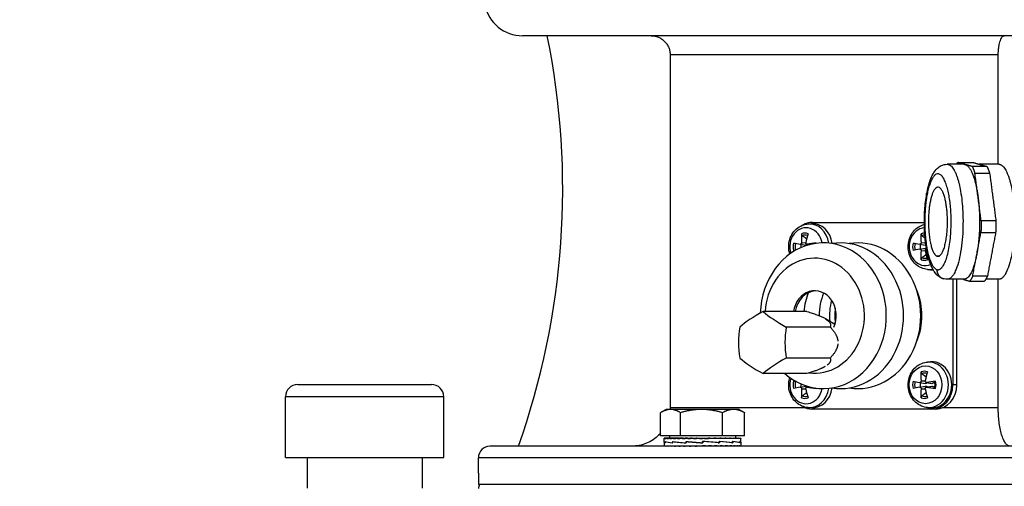
# Model space of a CAD drawing. Units: millimetres. Extents: x 311 to 4180, y 39 to 5448.
# Drawn here: x 1003 to 1260, y 2376 to 2497 of the extents above; entities that cross this region are included whole.
import ezdxf

# ---------------------------------------------------------------- set-up
doc = ezdxf.new("R2010")
doc.units = ezdxf.units.MM
doc.header["$LTSCALE"] = 20
doc.layers.add('Dimensions(Hillmar_metric)', color=7, linetype='Continuous', lineweight=13)
doc.layers.add('Visible Edges(Hillmar_metric)', color=7, linetype='Continuous', lineweight=25)
doc.layers.add('Visible Tangent Edges(Hillmar_Metric)', color=7, linetype='Continuous', lineweight=25, true_color=0xc0c0c0)
doc.styles.add('Hillmar_metric_Dimensions', font='arial.ttf')
doc.dimstyles.new('DEFAULT-ISO-Method 1b-Hillmar_metric', dxfattribs={"dimscale": 20, "dimtxt": 2, "dimasz": 2.5, "dimexe": 1, "dimexo": 1, "dimgap": 0.25, "dimtad": 1, "dimtih": 1, "dimtoh": 1, "dimrnd": 1e-08, "dimdsep": 46, "dimtxsty": 'Hillmar_metric_Dimensions', "dimcen": 0.09, "dimdle": 8, "dimclrd": 7, "dimclre": 7, "dimclrt": 7, "dimazin": 2, "dimtfac": 0.75, "dimtmove": 0, "dimatfit": 3, "dimfxl": 1, "dimtolj": 1, "dimlwd": 9, "dimlwe": 9, "dimarcsym": 0})

# ---------------------------------------------------------------- blocks, each defined once
blk = doc.blocks.new('*D29')
at = {"layer": 'Defpoints', "color": 0, "linetype": 'Continuous', "transparency": 16777216}
for p in [(831.87, 3162.24), (1181.93, 3162.24), (1122.43, 2366.53)]:
    blk.add_point(p, dxfattribs=at)
at = {"layer": 'Dimensions(Hillmar_metric)', "color": 7, "linetype": 'Continuous', "lineweight": 9, "transparency": 16777216}
for p, q in [((1161.93, 3162.24), (811.87, 3162.24)), ((831.87, 3112.24), (831.87, 2789.81)), ((831.87, 2416.53), (831.87, 2738.96)), ((1102.43, 2366.53), (811.87, 2366.53))]:
    blk.add_line(p, q, dxfattribs=at)
at = {"layer": 'Dimensions(Hillmar_metric)', "color": 7, "linetype": 'Continuous', "transparency": 16777216}
for points in [[(823.53, 3112.24), (840.2, 3112.24), (831.87, 3162.24)], [(823.53, 2416.53), (840.2, 2416.53), (831.87, 2366.53)]]:
    blk.add_solid(points, dxfattribs=at)
at = {"layer": 'Dimensions(Hillmar_metric)', "color": 7, "linetype": 'Continuous', "lineweight": 13, "transparency": 16777216, "insert": (831.87, 2764.38), "char_height": 40, "attachment_point": 5, "style": 'Hillmar_metric_Dimensions'}
blk.add_mtext('\\A1;796', dxfattribs=at)

msp = doc.modelspace()

# ---------------------------------------------------------------- linework, layer by layer
at = {"layer": 'Visible Edges(Hillmar_metric)'}
for p, q in [((1269.674, 2493.115), (1133.928, 2493.115)), ((1172.469, 2488.115), (1172.469, 2396.115)), ((1258.095, 2459.615), (1258.095, 2488.115)), ((1249.084, 2459.615), (1244.758, 2459.615)), ((1258.216, 2459.615), (1253.091, 2459.615)), ((1208.463, 2444.047), (1209.275, 2444.104)), ((1209.589, 2444.465), (1238.813, 2444.465)), ((1206.438, 2438.745), (1207.868, 2438.492)), ((1208.117, 2438.746), (1208.748, 2438.634)), ((1237.615, 2438.745), (1239.045, 2438.492)), ((1237.615, 2437.485), (1239.045, 2437.738)), ((1239.294, 2437.484), (1239.384, 2437.5)), ((1239.64, 2432.183), (1240.452, 2432.126)), ((1249.084, 2429.615), (1244.758, 2429.615)), ((1246.265, 2429.615), (1246.265, 2402.115)), ((1247.265, 2402.115), (1247.265, 2429.615)), ((1258.216, 2429.615), (1254.823, 2429.615)), ((1258.095, 2396.115), (1258.095, 2429.615)), ((1208.175, 2421.21), (1196.712, 2421.21)), ((1215.454, 2417.849), (1213, 2419.333)), ((1215.537, 2418.128), (1214.993, 2418.128)), ((1215.807, 2420.128), (1215.449, 2420.128)), ((1215.741, 2419.128), (1215.473, 2419.128)), ((1214.237, 2417.169), (1202.774, 2417.169)), ((1214.237, 2409.086), (1202.774, 2409.086)), ((1239.64, 2408.047), (1240.452, 2408.104)), ((1208.175, 2405.045), (1196.712, 2405.045)), ((1237.615, 2402.745), (1239.045, 2402.492)), ((1239.294, 2402.746), (1240.774, 2402.484)), ((1075.265, 2402.183), (1110.19, 2402.183)), ((1206.438, 2401.485), (1207.868, 2401.738)), ((1208.117, 2401.484), (1208.748, 2401.596)), ((1237.615, 2401.485), (1239.045, 2401.738)), ((1239.294, 2401.484), (1240.774, 2401.746)), ((1072.09, 2383.133), (1072.09, 2399.008)), ((1113.365, 2383.133), (1113.365, 2399.008)), ((1171.433, 2395.693), (1170.149, 2394.952)), ((1172.564, 2395.693), (1171.433, 2395.693)), ((1180.641, 2395.693), (1172.564, 2395.693)), ((1189.01, 2395.693), (1180.641, 2395.693)), ((1190.433, 2395.693), (1189.01, 2395.693)), ((1190.433, 2395.693), (1191.716, 2394.952)), ((1208.463, 2396.183), (1209.275, 2396.126)), ((1240.766, 2395.765), (1209.589, 2395.765)), ((1239.64, 2396.183), (1240.452, 2396.126)), ((1241.766, 2395.765), (1240.766, 2395.765)), ((1169.968, 2388.793), (1169.968, 2394.844)), ((1175.159, 2388.793), (1175.159, 2394.844)), ((1186.124, 2388.793), (1186.124, 2394.844)), ((1191.897, 2388.793), (1191.897, 2394.844)), ((1175.159, 2388.793), (1169.968, 2388.793)), ((1171.047, 2388.193), (1170.933, 2388.193)), ((1170.933, 2387.174), (1170.933, 2388.189)), ((1171.047, 2388.193), (1171.047, 2388.076)), ((1171.405, 2388.193), (1171.047, 2388.193)), ((1171.172, 2387.318), (1171.172, 2386.959)), ((1171.188, 2386.989), (1171.188, 2387.348)), ((1171.405, 2388.193), (1171.405, 2388.076)), ((1171.998, 2388.193), (1171.405, 2388.193)), ((1171.998, 2388.193), (1171.998, 2388.076)), ((1172.81, 2388.193), (1171.998, 2388.193)), ((1172.333, 2388.793), (1172.333, 2388.193)), ((1172.81, 2388.193), (1172.81, 2388.076)), ((1173.823, 2388.193), (1172.81, 2388.193)), ((1173.103, 2387.318), (1173.103, 2386.958)), ((1173.131, 2386.989), (1173.131, 2387.347)), ((1173.823, 2388.193), (1173.823, 2388.076)), ((1174.818, 2388.193), (1173.823, 2388.193)), ((1174.818, 2388.193), (1175.011, 2388.193)), ((1175.011, 2388.193), (1175.011, 2388.076)), ((1175.84, 2388.193), (1175.011, 2388.193)), ((1186.124, 2388.793), (1175.159, 2388.793)), ((1175.84, 2388.193), (1176.344, 2388.193)), ((1176.344, 2388.193), (1176.344, 2388.076)), ((1176.986, 2388.193), (1176.344, 2388.193)), ((1176.61, 2387.318), (1176.61, 2386.958)), ((1176.611, 2386.989), (1176.611, 2387.346)), ((1176.986, 2388.193), (1177.79, 2388.193)), ((1177.79, 2388.193), (1177.79, 2388.076)), ((1178.23, 2388.193), (1177.79, 2388.193)), ((1178.23, 2388.193), (1179.314, 2388.193)), ((1179.314, 2388.193), (1179.314, 2388.076)), ((1179.541, 2388.193), (1179.314, 2388.193)), ((1179.541, 2388.193), (1180.878, 2388.193)), ((1180.878, 2388.193), (1180.878, 2388.076)), ((1180.886, 2388.193), (1180.878, 2388.193)), ((1180.886, 2388.193), (1182.231, 2388.193)), ((1180.929, 2386.989), (1180.929, 2387.345)), ((1180.948, 2387.219), (1180.929, 2387.345)), ((1180.948, 2387.219), (1180.948, 2387.086)), ((1180.984, 2387.318), (1180.984, 2386.959)), ((1185.338, 2386.96), (1180.984, 2387.318)), ((1181.914, 2388.117), (1181.914, 2388.193)), ((1181.914, 2388.117), (1182.443, 2388.076)), ((1182.231, 2388.193), (1182.443, 2388.193)), ((1182.443, 2388.193), (1183.545, 2388.193)), ((1182.443, 2388.193), (1182.443, 2388.076)), ((1182.907, 2388.158), (1182.907, 2388.193)), ((1183.545, 2388.193), (1183.971, 2388.193)), ((1183.971, 2388.193), (1184.795, 2388.193)), ((1183.971, 2388.193), (1183.971, 2388.076)), ((1184.795, 2388.193), (1185.424, 2388.193)), ((1185.239, 2386.989), (1185.239, 2387.344)), ((1185.239, 2387.318), (1185.338, 2387.318)), ((1185.338, 2387.318), (1185.338, 2386.96)), ((1185.424, 2388.193), (1185.949, 2388.193)), ((1185.424, 2388.193), (1185.424, 2388.076)), ((1185.949, 2388.193), (1186.766, 2388.193)), ((1191.897, 2388.793), (1186.124, 2388.793)), ((1186.766, 2388.193), (1186.98, 2388.193)), ((1186.766, 2388.193), (1186.766, 2388.076)), ((1186.98, 2388.193), (1187.965, 2388.193)), ((1187.965, 2388.193), (1187.965, 2388.076)), ((1187.965, 2388.193), (1188.99, 2388.193)), ((1188.705, 2386.989), (1188.705, 2387.344)), ((1188.705, 2387.318), (1188.802, 2387.318)), ((1188.802, 2387.318), (1188.802, 2386.961)), ((1188.99, 2388.193), (1188.99, 2388.076)), ((1188.99, 2388.193), (1189.818, 2388.193)), ((1189.533, 2388.793), (1189.533, 2388.193)), ((1189.818, 2388.193), (1189.818, 2388.076)), ((1189.818, 2388.193), (1190.426, 2388.193)), ((1190.426, 2388.193), (1190.426, 2388.076)), ((1190.426, 2388.193), (1190.801, 2388.193)), ((1190.658, 2386.989), (1190.658, 2387.345)), ((1190.658, 2387.318), (1190.698, 2387.318)), ((1190.698, 2387.318), (1190.698, 2386.962)), ((1190.801, 2388.193), (1190.801, 2388.076)), ((1190.801, 2388.193), (1190.932, 2388.193)), ((1190.932, 2388.193), (1190.932, 2388.076)), ((1190.933, 2387.162), (1190.933, 2388.189)), ((1434.428, 2386.115), (1125.428, 2386.115)), ((1170.933, 2387.129), (1170.933, 2386.232)), ((1170.933, 2386.115), (1170.933, 2386.232)), ((1171.056, 2386.115), (1171.056, 2386.232)), ((1171.422, 2386.115), (1171.422, 2386.232)), ((1172.022, 2386.115), (1172.022, 2386.232)), ((1172.842, 2386.115), (1172.842, 2386.232)), ((1173.861, 2386.115), (1173.861, 2386.232)), ((1175.055, 2386.115), (1175.055, 2386.232)), ((1176.393, 2386.115), (1176.393, 2386.232)), ((1177.842, 2386.115), (1177.842, 2386.232)), ((1178.924, 2386.149), (1178.924, 2386.115)), ((1179.368, 2386.115), (1179.368, 2386.232)), ((1180.933, 2386.115), (1179.368, 2386.232)), ((1179.916, 2386.191), (1179.916, 2386.115)), ((1180.933, 2386.989), (1180.929, 2386.989)), ((1180.933, 2386.115), (1180.933, 2386.232)), ((1182.497, 2386.115), (1182.497, 2386.232)), ((1184.023, 2386.115), (1184.023, 2386.232)), ((1184.978, 2386.989), (1185.239, 2386.989)), ((1185.472, 2386.115), (1185.472, 2386.232)), ((1186.81, 2386.115), (1186.81, 2386.232)), ((1188.004, 2386.115), (1188.004, 2386.232)), ((1188.561, 2386.989), (1188.705, 2386.989)), ((1189.023, 2386.115), (1189.023, 2386.232)), ((1189.843, 2386.115), (1189.843, 2386.232)), ((1190.443, 2386.115), (1190.443, 2386.232)), ((1190.613, 2386.989), (1190.658, 2386.989)), ((1190.809, 2386.115), (1190.809, 2386.232)), ((1190.933, 2387.141), (1190.933, 2386.232)), ((1190.933, 2386.115), (1190.933, 2386.232)), ((1072.09, 2383.133), (1113.365, 2383.133)), ((1077.728, 2383.133), (1077.728, 2375.196)), ((1107.728, 2383.133), (1107.728, 2375.196)), ((1122.428, 2379.115), (1122.428, 2383.115)), ((1122.478, 2379.115), (1122.428, 2379.115)), ((1122.478, 2379.115), (1122.478, 2376.115)), ((1275.928, 2376.115), (1122.478, 2376.115))]:
    msp.add_line(p, q, dxfattribs=at)
for centre, radius, start, end in [((1133.928, 2503.115), 10, 191.53696, 270), ((944.428, 2453.115), 200, 340.42746, 11.53696), ((1075.265, 2399.008), 3.175, 90, 180), ((1110.19, 2399.008), 3.175, 0, 90), ((1125.428, 2383.115), 3, 90, 180), ((1124.428, 2375.115), 2, 150, 180)]:
    msp.add_arc(centre, radius, start, end, dxfattribs=at)
for centre, major_axis, ratio, start_param, end_param in [((1209.589, 2438.115), (0, 6.35), 0.8660254, 0, 0.4882462), ((1209.589, 2438.115), (0, 6), 0.8660254, 4.8512686, 6.3437068), ((1212.618, 2438.179), (1.907, -9.808), 0.5673398, 4.2578734, 4.504765), ((1211.925, 2438.179), (1.727, 9.841), 0.4163816, 1.2990724, 1.5459639), ((1243.795, 2438.179), (1.907, -9.808), 0.5673398, 4.2578734, 4.504765), ((1212.428, 2420.115), (0, 19), 0.8660254, 2.4868081, 7.817432), ((1212.216, 2437.715), (-9.829, 1.795), 0.0030959, 0.6958225, 0.9427141), ((1208.49, 2438.115), (0, 2.252), 0.8660254, 1.3014512, 1.6831442), ((1208.49, 2438.115), (0, 2.252), 0.8660254, 0.1894212, 0.2725114), ((1212.327, 2437.715), (-9.948, -0.936), 0.154054, 4.8770606, 5.1239522), ((1216.928, 2420.115), (0, 19), 0.8660254, 3.004422, 6.4203559), ((1221.428, 2420.115), (0, 19), 0.8660254, 3.004422, 6.4203559), ((1243.393, 2437.715), (-9.829, 1.795), 0.0030959, 0.6958225, 0.9427141), ((1239.667, 2438.115), (0, 2.252), 0.8660254, 1.3014512, 1.8401414), ((1243.102, 2438.179), (1.727, 9.841), 0.4163816, 1.5163104, 1.5459639), ((1210.178, 2420.115), (0, 15), 0.8660254, 3.0292051, 7.7808897), ((1212.216, 2438.515), (9.829, 1.795), 0.0030959, 2.3373301, 2.4457701), ((1243.393, 2438.515), (9.829, 1.795), 0.0030959, 2.1988785, 2.4457701), ((1243.795, 2438.051), (-1.907, -9.808), 0.5673398, 4.920013, 5.1669046), ((1243.102, 2438.051), (-1.727, 9.841), 0.4163816, 1.5956287, 1.8425203), ((1239.667, 2438.115), (0, -2.252), 0.8660254, 6.0106739, 6.0937641), ((1240.766, 2438.115), (0, -6), 0.8660254, 6.2226638, 6.3445248), ((1210.178, 2420.115), (0, 6.5), 0.8660254, 4.2324692, 7.6846499), ((1210.678, 2420.115), (0, 6.5), 0.8660254, 0.0444262, 1.4014646), ((1219.178, 2420.115), (0, 13.662), 0.8660254, 1.1143978, 1.4905316), ((1223.487, 2420.115), (0, 14), 0.8660254, 1.1341488, 1.5700202), ((1225.178, 2420.115), (0, -15), 0.8660254, 1.1257505, 2.0158422), ((1226.178, 2420.115), (0, -14), 0.8660254, 4.4182145, 4.816772), ((1199.396, 2419.19), (-10.844, -5.422), 0.25, 4.8361997, 5.5158735), ((1205.459, 2419.19), (-10.844, 5.422), 0.25, 0.7673118, 1.4469856), ((1196.365, 2413.128), (0, -12.124), 0.5, 4.3725521, 5.0522259), ((1208.49, 2413.128), (0, 12.124), 0.5, 1.2309594, 1.9106332), ((1199.396, 2407.065), (10.844, -5.422), 0.25, 3.9089045, 4.5885783), ((1205.459, 2407.065), (10.844, 5.422), 0.25, 1.694607, 2.3742808), ((1240.766, 2402.115), (0, 6), 0.8660254, 3.0810712, 6.3437068), ((1243.795, 2402.179), (1.907, -9.808), 0.5673398, 4.2578734, 4.504765), ((1243.102, 2402.179), (1.727, 9.841), 0.4163816, 1.2990724, 1.5459639), ((1212.216, 2401.715), (-9.829, 1.795), 0.0030959, 0.6958225, 0.8042625), ((1243.393, 2401.715), (-9.829, 1.795), 0.0030959, 0.6958225, 0.9427141), ((1239.667, 2402.115), (0, 2.252), 0.8660254, 1.3014512, 1.8401414), ((1239.667, 2402.115), (0, 2.252), 0.8660254, 0.1894212, 0.2725114), ((1243.504, 2401.715), (-9.948, -0.936), 0.154054, 4.8770606, 5.1239522), ((1212.216, 2402.515), (9.829, 1.795), 0.0030959, 2.1988785, 2.4457701), ((1208.49, 2402.115), (0, 2.252), 0.8660254, 1.4584485, 1.8401414), ((1212.618, 2402.051), (-1.907, -9.808), 0.5673398, 4.920013, 5.1669046), ((1211.925, 2402.051), (-1.727, 9.841), 0.4163816, 1.5956287, 1.8425203), ((1212.327, 2402.515), (9.948, -0.936), 0.154054, 4.3008258, 4.5477174), ((1209.589, 2402.115), (0, -6), 0.8660254, 6.2226638, 7.715102), ((1243.393, 2402.515), (9.829, 1.795), 0.0030959, 2.1988785, 2.4457701), ((1243.795, 2402.051), (-1.907, -9.808), 0.5673398, 4.920013, 5.1669046), ((1243.102, 2402.051), (-1.727, 9.841), 0.4163816, 1.5956287, 1.8425203), ((1243.504, 2402.515), (9.948, -0.936), 0.154054, 4.3008258, 4.5477174), ((1240.766, 2402.115), (0, -6.35), 0.8660254, 0, 1.5707963), ((1241.766, 2402.115), (0, -6.35), 0.8660254, 0, 1.5707963), ((1208.49, 2402.115), (0, -2.252), 0.8660254, 6.0106739, 6.0937641), ((1239.667, 2402.115), (0, -2.252), 0.8660254, 6.0106739, 6.0937641), ((1209.589, 2402.115), (0, -6.35), 0.8660254, 5.7949391, 6.2831853), ((1180.933, 2388.193), (-10, -0.004), 0.0745554, 6.2776906, 6.4347702), ((1180.933, 2388.193), (10, -0.113), 0.0736919, 3.2940424, 3.4511221), ((1180.933, 2387.314), (-10, 0.185), 0.0802964, 0.2207616, 0.6728529), ((1180.933, 2386.996), (10, -0.512), 0.0645256, 3.3712316, 3.8208437), ((1180.933, 2388.193), (10, -0.228), 0.0709957, 3.451904, 3.6089837), ((1180.933, 2388.193), (10, -0.336), 0.0665394, 3.6096053, 3.7666849), ((1180.933, 2388.193), (10, -0.437), 0.0604413, 3.7670854, 3.924165), ((1180.933, 2387.317), (-10, 0.516), 0.0642443, 0.6746851, 1.1271384), ((1180.933, 2386.995), (10, -0.741), 0.0359551, 3.8202034, 4.2681892), ((1180.933, 2388.193), (10, -0.526), 0.052861, 3.9243059, 4.0813856), ((1180.933, 2388.193), (10, -0.602), 0.0439931, 4.0812544, 4.238334), ((1180.933, 2388.193), (10, -0.663), 0.0340608, 4.2379448, 4.3950245), ((1180.933, 2387.32), (-10, 0.743), 0.0355512, 1.1264668, 1.5785582), ((1180.933, 2386.994), (-10, 0.824), 0.0004472, 1.123968, 1.5704885), ((1180.933, 2388.193), (-10, 0.708), 0.0233095, 1.2528236, 1.4099033), ((1180.933, 2388.193), (-6.5, 0.46), 0.0233095, 1.2528236, 1.3208328), ((1180.933, 2388.193), (-10, 0.736), 0.0120004, 1.4091355, 1.5662152), ((1180.933, 2388.193), (-6.5, 0.478), 0.0120004, 1.4091355, 1.5632729), ((1180.933, 2388.193), (-10, 0.746), 0.0004051, 1.5653623, 1.722442), ((1180.933, 2388.193), (-6.5, 0.485), 0.0004051, 1.5653623, 1.722442), ((1180.933, 2386.991), (-10, 0.745), 0.0351463, 4.2698461, 4.7153526), ((1180.933, 2386.991), (-6.5, 0.484), 0.0351463, 4.7071317, 4.7125959), ((1180.933, 2388.193), (-10, 0.737), 0.0111998, 4.4045195, 4.5615991), ((1180.933, 2388.193), (-10, 0.711), 0.0225377, 4.248216, 4.4052956), ((1180.933, 2386.988), (-10, 0.519), 0.0639611, 3.8254041, 4.2705488), ((1180.933, 2387.325), (10, -0.743), 0.0355512, 0.6676296, 1.1172417), ((1180.933, 2388.193), (-10, 0.667), 0.0333364, 4.0917578, 4.2488374), ((1180.933, 2388.193), (-10, 0.607), 0.0433338, 3.9350841, 4.0921637), ((1180.933, 2388.193), (-10, 0.532), 0.0522833, 3.7781544, 3.935234), ((1180.933, 2386.985), (-10, 0.189), 0.0801938, 3.378091, 3.8235976), ((1180.933, 2387.325), (10, -0.516), 0.0642443, 0.2203153, 0.6683011), ((1180.933, 2388.193), (-10, 0.443), 0.0599599, 3.6209527, 3.7780323), ((1180.933, 2388.193), (-10, 0.344), 0.0661667, 3.4634897, 3.6205693), ((1180.933, 2388.193), (-10, 0.235), 0.0707415, 3.305802, 3.4628817), ((1180.933, 2386.983), (10, 0.18), 0.0803966, 6.2686871, 6.5167206), ((1180.933, 2387.325), (10, -0.185), 0.0802964, 0.0014817, 0.2184831), ((1180.933, 2388.193), (-10, 0.121), 0.073563, 3.1479493, 3.3050289), ((1180.933, 2388.193), (-10, 0.004), 0.0745554, 3.1416232, 3.1470874), ((1180.933, 2387.312), (10, 0.185), 0.0802964, 3.1119604, 3.3593909), ((1180.933, 2386.995), (10, -0.18), 0.0803966, 3.1430406, 3.3693739), ((1180.933, 2386.115), (-10, 0.117), 0.0736286, 0.0008634, 0.1579431), ((1180.933, 2386.115), (-10, 0.232), 0.0708697, 0.1587207, 0.3158003), ((1180.933, 2386.115), (-10, 0.34), 0.066354, 0.3164152, 0.4734948), ((1180.933, 2386.115), (-10, 0.44), 0.0602015, 0.4738867, 0.6309664), ((1180.933, 2386.115), (-10, 0.529), 0.0525729, 0.6310978, 0.7881775), ((1180.933, 2386.115), (-10, 0.604), 0.0436641, 0.7880369, 0.9451165), ((1180.933, 2386.115), (-10, 0.665), 0.0336991, 0.944719, 1.1017986), ((1180.933, 2386.115), (-10, 0.709), 0.0229239, 1.1011838, 1.2582634), ((1180.933, 2386.115), (-10, 0.736), 0.0116003, 1.2574914, 1.414571), ((1180.933, 2386.115), (-10, 0.736), 0.0116003, 4.5561637, 4.7132433), ((1180.933, 2386.115), (-6.5, 0.479), 0.0116003, 4.5561637, 4.7132433), ((1180.933, 2387.32), (-6.5, 0.483), 0.0355512, 1.5758507, 1.5813149), ((1180.933, 2386.115), (-10, 0.709), 0.0229239, 4.3998561, 4.5569357), ((1180.933, 2386.115), (-6.5, 0.461), 0.0229239, 4.3998561, 4.4709609), ((1180.933, 2386.115), (10, -0.665), 0.0336991, 1.1017986, 1.2588783), ((1180.933, 2386.115), (10, -0.604), 0.0436641, 0.9451165, 1.1021962), ((1180.933, 2386.115), (10, -0.529), 0.0525729, 0.7881775, 0.9452571), ((1180.933, 2386.115), (10, -0.44), 0.0602015, 0.6309664, 0.788046), ((1180.933, 2386.115), (10, -0.34), 0.066354, 0.4734948, 0.6305744), ((1180.933, 2386.115), (10, -0.232), 0.0708697, 0.3158003, 0.4728799), ((1180.933, 2386.115), (10, -0.117), 0.0736286, 0.1579431, 0.3150227), ((1180.933, 2386.115), (-10, 0), 0.0745566, 3.1415927, 3.2986723)]:
    msp.add_ellipse(centre, major_axis=major_axis, ratio=ratio, start_param=start_param, end_param=end_param, dxfattribs=at)
for points, knots in [([(1167.468, 2493.115), (1167.776, 2493.115), (1168.113, 2493.085), (1168.774, 2492.953), (1169.097, 2492.852), (1169.667, 2492.616), (1169.967, 2492.459), (1170.526, 2492.085), (1170.786, 2491.869), (1171.223, 2491.432), (1171.44, 2491.172), (1171.814, 2490.613), (1171.971, 2490.313), (1172.207, 2489.743), (1172.308, 2489.42), (1172.439, 2488.76), (1172.469, 2488.424), (1172.469, 2488.115)], [0.74060823, 0.74060823, 0.74060823, 0.74060823, 0.83321254, 0.83321254, 0.92581686, 0.92581686, 1.01840535, 1.01840535, 1.11099383, 1.11099383, 1.20356117, 1.20356117, 1.2961285, 1.2961285, 1.38867746, 1.38867746, 1.48122642, 1.48122642, 1.48122642, 1.48122642]), ([(1258.095, 2488.115), (1258.095, 2488.412), (1258.104, 2488.736), (1258.142, 2489.368), (1258.17, 2489.677), (1258.239, 2490.237), (1258.286, 2490.538), (1258.398, 2491.097), (1258.462, 2491.354), (1258.594, 2491.801), (1258.676, 2492.028), (1258.849, 2492.417), (1258.942, 2492.58), (1259.121, 2492.831), (1259.225, 2492.94), (1259.436, 2493.082), (1259.544, 2493.115), (1259.643, 2493.115)], [1.56845579, 1.56845579, 1.56845579, 1.56845579, 1.65754229, 1.65754229, 1.74662878, 1.74662878, 1.84152558, 1.84152558, 1.93642238, 1.93642238, 2.03830331, 2.03830331, 2.14018423, 2.14018423, 2.24743762, 2.24743762, 2.35469102, 2.35469102, 2.35469102, 2.35469102]), ([(1244.758, 2429.615), (1244.248, 2429.615), (1243.745, 2429.735), (1242.814, 2430.151), (1242.413, 2430.46), (1241.52, 2431.349), (1241.139, 2431.971), (1240.238, 2433.826), (1239.832, 2435.208), (1239.253, 2438.11), (1239.062, 2439.562), (1238.835, 2442.523), (1238.793, 2444.024), (1238.849, 2446.987), (1238.945, 2448.448), (1239.273, 2451.231), (1239.507, 2452.548), (1240.133, 2455.001), (1240.524, 2456.11), (1241.38, 2457.627), (1241.74, 2458.14), (1242.523, 2458.847), (1242.844, 2459.079), (1243.672, 2459.476), (1244.21, 2459.615), (1244.758, 2459.615)], [6.2044762, 6.2044762, 6.2044762, 6.2044762, 6.3267511, 6.3267511, 6.4721554, 6.4721554, 6.7209656, 6.7209656, 7.1482506, 7.1482506, 7.5043331, 7.5043331, 7.8432925, 7.8432925, 8.1796534, 8.1796534, 8.5225206, 8.5225206, 8.8918603, 8.8918603, 9.1021054, 9.1021054, 9.2147497, 9.2147497, 9.3460688, 9.3460688, 9.3460688, 9.3460688]), ([(1203.679, 2436.207), (1203.637, 2436.342), (1203.6, 2436.479), (1203.419, 2437.245), (1203.365, 2437.895), (1203.449, 2439.186), (1203.587, 2439.827), (1204.048, 2441.027), (1204.369, 2441.588), (1205.16, 2442.559), (1205.626, 2442.974), (1206.649, 2443.604), (1207.2, 2443.828), (1208.001, 2443.999), (1208.231, 2444.031), (1208.463, 2444.047)], [4.3710743, 4.3710743, 4.3710743, 4.3710743, 4.4461367, 4.4461367, 4.7870422, 4.7870422, 5.1298219, 5.1298219, 5.4676298, 5.4676298, 5.7928801, 5.7928801, 6.1010666, 6.1010666, 6.2226638, 6.2226638, 6.2226638, 6.2226638]), ([(1239.64, 2432.183), (1239.081, 2432.222), (1238.53, 2432.357), (1237.49, 2432.801), (1237.003, 2433.114), (1236.127, 2433.891), (1235.745, 2434.361), (1235.122, 2435.417), (1234.888, 2436.006), (1234.596, 2437.245), (1234.542, 2437.895), (1234.626, 2439.186), (1234.764, 2439.827), (1235.225, 2441.027), (1235.545, 2441.588), (1236.337, 2442.559), (1236.803, 2442.974), (1237.787, 2443.58), (1238.291, 2443.793), (1238.817, 2443.92)], [3.2021141, 3.2021141, 3.2021141, 3.2021141, 3.4954903, 3.4954903, 3.7970532, 3.7970532, 4.114096, 4.114096, 4.4461367, 4.4461367, 4.7870422, 4.7870422, 5.1298219, 5.1298219, 5.4676298, 5.4676298, 5.7928801, 5.7928801, 6.0770686, 6.0770686, 6.0770686, 6.0770686]), ([(1206.962, 2441.021), (1206.938, 2441.039), (1206.912, 2441.066), (1206.867, 2441.127), (1206.842, 2441.175), (1206.807, 2441.265), (1206.793, 2441.323), (1206.78, 2441.417), (1206.778, 2441.47), (1206.781, 2441.513)], [0.136605918, 0.136605918, 0.136605918, 0.136605918, 0.148674364, 0.148674364, 0.163499628, 0.163499628, 0.178434656, 0.178434656, 0.192105954, 0.192105954, 0.192105954, 0.192105954]), ([(1238.139, 2441.021), (1238.115, 2441.039), (1238.089, 2441.066), (1238.044, 2441.127), (1238.018, 2441.175), (1237.984, 2441.265), (1237.969, 2441.323), (1237.956, 2441.417), (1237.955, 2441.47), (1237.958, 2441.513)], [0.136605918, 0.136605918, 0.136605918, 0.136605918, 0.148674364, 0.148674364, 0.163499628, 0.163499628, 0.178434656, 0.178434656, 0.192105954, 0.192105954, 0.192105954, 0.192105954]), ([(1206.78, 2439.142), (1206.783, 2439.099), (1206.779, 2439.052), (1206.757, 2438.963), (1206.738, 2438.92), (1206.693, 2438.85), (1206.664, 2438.818), (1206.597, 2438.769), (1206.56, 2438.753), (1206.497, 2438.74), (1206.466, 2438.74), (1206.436, 2438.745)], [0, 0, 0, 0, 0.013063028, 0.013063028, 0.026126057, 0.026126057, 0.039127041, 0.039127041, 0.052128025, 0.052128025, 0.062741671, 0.062741671, 0.062741671, 0.062741671]), ([(1208.215, 2438.745), (1208.176, 2438.739), (1208.133, 2438.74), (1208.052, 2438.762), (1208.014, 2438.783), (1207.952, 2438.834), (1207.924, 2438.868), (1207.884, 2438.946), (1207.871, 2438.99), (1207.863, 2439.068), (1207.864, 2439.105), (1207.871, 2439.142)], [0, 0, 0, 0, 0.013052919, 0.013052919, 0.026105839, 0.026105839, 0.039116931, 0.039116931, 0.052128023, 0.052128023, 0.06274167, 0.06274167, 0.06274167, 0.06274167]), ([(1208.454, 2438.686), (1208.445, 2438.673), (1208.436, 2438.661), (1208.394, 2438.613), (1208.353, 2438.579), (1208.259, 2438.527), (1208.206, 2438.509), (1208.098, 2438.484), (1208.032, 2438.478), (1207.933, 2438.482), (1207.9, 2438.486), (1207.868, 2438.492)], [0.309115924, 0.309115924, 0.309115924, 0.309115924, 0.314051968, 0.314051968, 0.329469094, 0.329469094, 0.344886221, 0.344886221, 0.363098531, 0.363098531, 0.372325239, 0.372325239, 0.372325239, 0.372325239]), ([(1210.225, 2438.98), (1210.223, 2438.986), (1210.228, 2438.992), (1210.248, 2439.007), (1210.273, 2439.017), (1210.332, 2439.035), (1210.376, 2439.045), (1210.458, 2439.06), (1210.508, 2439.068), (1210.554, 2439.073)], [0.138220402, 0.138220402, 0.138220402, 0.138220402, 0.148674364, 0.148674364, 0.163499628, 0.163499628, 0.178434656, 0.178434656, 0.192105954, 0.192105954, 0.192105954, 0.192105954]), ([(1237.957, 2439.142), (1237.96, 2439.099), (1237.956, 2439.052), (1237.934, 2438.963), (1237.915, 2438.92), (1237.87, 2438.85), (1237.84, 2438.818), (1237.774, 2438.769), (1237.737, 2438.753), (1237.673, 2438.74), (1237.643, 2438.74), (1237.613, 2438.745)], [0, 0, 0, 0, 0.013063028, 0.013063028, 0.026126057, 0.026126057, 0.039127041, 0.039127041, 0.052128025, 0.052128025, 0.062741671, 0.062741671, 0.062741671, 0.062741671]), ([(1239.185, 2438.789), (1239.176, 2438.795), (1239.168, 2438.802), (1239.129, 2438.834), (1239.101, 2438.868), (1239.061, 2438.946), (1239.048, 2438.99), (1239.04, 2439.068), (1239.041, 2439.105), (1239.048, 2439.142)], [0.022719784, 0.022719784, 0.022719784, 0.022719784, 0.026105839, 0.026105839, 0.039116931, 0.039116931, 0.052128023, 0.052128023, 0.06274167, 0.06274167, 0.06274167, 0.06274167]), ([(1237.613, 2437.485), (1237.647, 2437.491), (1237.686, 2437.49), (1237.76, 2437.468), (1237.796, 2437.448), (1237.856, 2437.396), (1237.884, 2437.362), (1237.927, 2437.284), (1237.943, 2437.24), (1237.957, 2437.162), (1237.959, 2437.125), (1237.957, 2437.088)], [0, 0, 0, 0, 0.013052919, 0.013052919, 0.026105839, 0.026105839, 0.039116931, 0.039116931, 0.052128023, 0.052128023, 0.06274167, 0.06274167, 0.06274167, 0.06274167]), ([(1239.048, 2437.088), (1239.04, 2437.131), (1239.039, 2437.178), (1239.055, 2437.267), (1239.071, 2437.31), (1239.115, 2437.38), (1239.144, 2437.413), (1239.214, 2437.461), (1239.253, 2437.477), (1239.322, 2437.489), (1239.354, 2437.49), (1239.386, 2437.486)], [0, 0, 0, 0, 0.013063028, 0.013063028, 0.026126057, 0.026126057, 0.039127041, 0.039127041, 0.052128025, 0.052128025, 0.06215351, 0.06215351, 0.06215351, 0.06215351]), ([(1239.228, 2438.482), (1239.2, 2438.48), (1239.172, 2438.48), (1239.11, 2438.482), (1239.077, 2438.486), (1239.045, 2438.492)], [0.355205977, 0.355205977, 0.355205977, 0.355205977, 0.363098531, 0.363098531, 0.372325239, 0.372325239, 0.372325239, 0.372325239]), ([(1239.045, 2437.738), (1239.077, 2437.744), (1239.11, 2437.748), (1239.209, 2437.752), (1239.275, 2437.746), (1239.337, 2437.732), (1239.341, 2437.731), (1239.345, 2437.73)], [0.255778696, 0.255778696, 0.255778696, 0.255778696, 0.265005404, 0.265005404, 0.283217714, 0.283217714, 0.284377791, 0.284377791, 0.284377791, 0.284377791]), ([(1237.958, 2434.717), (1237.955, 2434.761), (1237.956, 2434.813), (1237.969, 2434.907), (1237.984, 2434.965), (1238.018, 2435.055), (1238.044, 2435.103), (1238.089, 2435.165), (1238.115, 2435.191), (1238.139, 2435.209)], [0.046056669, 0.046056669, 0.046056669, 0.046056669, 0.059727967, 0.059727967, 0.074662994, 0.074662994, 0.089488259, 0.089488259, 0.101556705, 0.101556705, 0.101556705, 0.101556705]), ([(1239.64, 2396.183), (1239.081, 2396.222), (1238.53, 2396.357), (1237.49, 2396.801), (1237.003, 2397.114), (1236.127, 2397.891), (1235.745, 2398.361), (1235.122, 2399.417), (1234.888, 2400.006), (1234.596, 2401.245), (1234.542, 2401.895), (1234.626, 2403.186), (1234.764, 2403.827), (1235.225, 2405.027), (1235.545, 2405.588), (1236.337, 2406.559), (1236.803, 2406.974), (1237.826, 2407.604), (1238.377, 2407.828), (1239.178, 2407.999), (1239.408, 2408.031), (1239.64, 2408.047)], [3.2021141, 3.2021141, 3.2021141, 3.2021141, 3.4954903, 3.4954903, 3.7970532, 3.7970532, 4.114096, 4.114096, 4.4461367, 4.4461367, 4.7870422, 4.7870422, 5.1298219, 5.1298219, 5.4676298, 5.4676298, 5.7928801, 5.7928801, 6.1010666, 6.1010666, 6.2226638, 6.2226638, 6.2226638, 6.2226638]), ([(1238.139, 2405.021), (1238.115, 2405.039), (1238.089, 2405.066), (1238.044, 2405.127), (1238.018, 2405.175), (1237.984, 2405.265), (1237.969, 2405.323), (1237.956, 2405.417), (1237.955, 2405.47), (1237.958, 2405.513)], [0.136605918, 0.136605918, 0.136605918, 0.136605918, 0.148674364, 0.148674364, 0.163499628, 0.163499628, 0.178434656, 0.178434656, 0.192105954, 0.192105954, 0.192105954, 0.192105954]), ([(1208.463, 2396.183), (1207.904, 2396.222), (1207.354, 2396.357), (1206.313, 2396.801), (1205.826, 2397.114), (1204.951, 2397.891), (1204.569, 2398.361), (1203.945, 2399.417), (1203.711, 2400.006), (1203.419, 2401.245), (1203.365, 2401.895), (1203.439, 2403.042), (1203.53, 2403.542), (1203.679, 2404.023)], [3.2021141, 3.2021141, 3.2021141, 3.2021141, 3.4954903, 3.4954903, 3.7970532, 3.7970532, 4.114096, 4.114096, 4.4461367, 4.4461367, 4.7870422, 4.7870422, 5.0537037, 5.0537037, 5.0537037, 5.0537037]), ([(1237.957, 2403.142), (1237.96, 2403.099), (1237.956, 2403.052), (1237.934, 2402.963), (1237.915, 2402.92), (1237.87, 2402.85), (1237.84, 2402.818), (1237.774, 2402.769), (1237.737, 2402.753), (1237.673, 2402.74), (1237.643, 2402.74), (1237.613, 2402.745)], [0, 0, 0, 0, 0.013063028, 0.013063028, 0.026126057, 0.026126057, 0.039127041, 0.039127041, 0.052128025, 0.052128025, 0.062741671, 0.062741671, 0.062741671, 0.062741671]), ([(1239.392, 2402.745), (1239.352, 2402.739), (1239.31, 2402.74), (1239.229, 2402.762), (1239.191, 2402.783), (1239.129, 2402.834), (1239.101, 2402.868), (1239.061, 2402.946), (1239.048, 2402.99), (1239.04, 2403.068), (1239.041, 2403.105), (1239.048, 2403.142)], [0, 0, 0, 0, 0.013052919, 0.013052919, 0.026105839, 0.026105839, 0.039116931, 0.039116931, 0.052128023, 0.052128023, 0.06274167, 0.06274167, 0.06274167, 0.06274167]), ([(1239.631, 2402.686), (1239.622, 2402.673), (1239.613, 2402.661), (1239.571, 2402.613), (1239.53, 2402.579), (1239.435, 2402.527), (1239.383, 2402.509), (1239.275, 2402.484), (1239.209, 2402.478), (1239.11, 2402.482), (1239.077, 2402.486), (1239.045, 2402.492)], [0.309115924, 0.309115924, 0.309115924, 0.309115924, 0.314051968, 0.314051968, 0.329469094, 0.329469094, 0.344886221, 0.344886221, 0.363098531, 0.363098531, 0.372325239, 0.372325239, 0.372325239, 0.372325239]), ([(1241.402, 2402.98), (1241.4, 2402.986), (1241.404, 2402.992), (1241.425, 2403.007), (1241.45, 2403.017), (1241.509, 2403.035), (1241.553, 2403.045), (1241.635, 2403.06), (1241.685, 2403.068), (1241.731, 2403.073)], [0.138220402, 0.138220402, 0.138220402, 0.138220402, 0.148674364, 0.148674364, 0.163499628, 0.163499628, 0.178434656, 0.178434656, 0.192105954, 0.192105954, 0.192105954, 0.192105954]), ([(1241.402, 2402.98), (1241.43, 2402.868), (1241.453, 2402.754), (1241.488, 2402.524), (1241.5, 2402.407), (1241.512, 2402.174), (1241.512, 2402.056), (1241.5, 2401.823), (1241.488, 2401.706), (1241.453, 2401.476), (1241.43, 2401.362), (1241.402, 2401.25)], [1.28222881, 1.28222881, 1.28222881, 1.28222881, 1.39765582, 1.39765582, 1.51308282, 1.51308282, 1.62850983, 1.62850983, 1.74393684, 1.74393684, 1.85936384, 1.85936384, 1.85936384, 1.85936384]), ([(1206.436, 2401.485), (1206.471, 2401.491), (1206.509, 2401.49), (1206.583, 2401.468), (1206.619, 2401.448), (1206.679, 2401.396), (1206.707, 2401.362), (1206.75, 2401.284), (1206.766, 2401.24), (1206.78, 2401.162), (1206.782, 2401.125), (1206.78, 2401.088)], [0, 0, 0, 0, 0.013052919, 0.013052919, 0.026105839, 0.026105839, 0.039116931, 0.039116931, 0.052128023, 0.052128023, 0.06274167, 0.06274167, 0.06274167, 0.06274167]), ([(1207.871, 2401.088), (1207.863, 2401.131), (1207.862, 2401.178), (1207.878, 2401.267), (1207.895, 2401.31), (1207.938, 2401.38), (1207.968, 2401.413), (1208.037, 2401.461), (1208.076, 2401.477), (1208.147, 2401.49), (1208.181, 2401.49), (1208.215, 2401.485)], [0, 0, 0, 0, 0.013063028, 0.013063028, 0.026126057, 0.026126057, 0.039127041, 0.039127041, 0.052128025, 0.052128025, 0.062741671, 0.062741671, 0.062741671, 0.062741671]), ([(1207.868, 2401.738), (1207.9, 2401.744), (1207.933, 2401.748), (1208.032, 2401.752), (1208.098, 2401.746), (1208.206, 2401.721), (1208.259, 2401.703), (1208.353, 2401.651), (1208.394, 2401.617), (1208.436, 2401.569), (1208.445, 2401.557), (1208.454, 2401.544)], [0.255778696, 0.255778696, 0.255778696, 0.255778696, 0.265005404, 0.265005404, 0.283217714, 0.283217714, 0.298634841, 0.298634841, 0.314051968, 0.314051968, 0.318988011, 0.318988011, 0.318988011, 0.318988011]), ([(1210.554, 2401.157), (1210.508, 2401.162), (1210.458, 2401.17), (1210.376, 2401.185), (1210.332, 2401.195), (1210.273, 2401.213), (1210.248, 2401.223), (1210.228, 2401.238), (1210.223, 2401.244), (1210.225, 2401.25)], [0.046056669, 0.046056669, 0.046056669, 0.046056669, 0.059727967, 0.059727967, 0.074662994, 0.074662994, 0.089488259, 0.089488259, 0.099942221, 0.099942221, 0.099942221, 0.099942221]), ([(1237.613, 2401.485), (1237.647, 2401.491), (1237.686, 2401.49), (1237.76, 2401.468), (1237.796, 2401.448), (1237.856, 2401.396), (1237.884, 2401.362), (1237.927, 2401.284), (1237.943, 2401.24), (1237.957, 2401.162), (1237.959, 2401.125), (1237.957, 2401.088)], [0, 0, 0, 0, 0.013052919, 0.013052919, 0.026105839, 0.026105839, 0.039116931, 0.039116931, 0.052128023, 0.052128023, 0.06274167, 0.06274167, 0.06274167, 0.06274167]), ([(1239.048, 2401.088), (1239.04, 2401.131), (1239.039, 2401.178), (1239.055, 2401.267), (1239.071, 2401.31), (1239.115, 2401.38), (1239.144, 2401.413), (1239.214, 2401.461), (1239.253, 2401.477), (1239.324, 2401.49), (1239.358, 2401.49), (1239.392, 2401.485)], [0, 0, 0, 0, 0.013063028, 0.013063028, 0.026126057, 0.026126057, 0.039127041, 0.039127041, 0.052128025, 0.052128025, 0.062741671, 0.062741671, 0.062741671, 0.062741671]), ([(1239.045, 2401.738), (1239.077, 2401.744), (1239.11, 2401.748), (1239.209, 2401.752), (1239.275, 2401.746), (1239.383, 2401.721), (1239.435, 2401.703), (1239.53, 2401.651), (1239.571, 2401.617), (1239.613, 2401.569), (1239.622, 2401.557), (1239.631, 2401.544)], [0.255778696, 0.255778696, 0.255778696, 0.255778696, 0.265005404, 0.265005404, 0.283217714, 0.283217714, 0.298634841, 0.298634841, 0.314051968, 0.314051968, 0.318988011, 0.318988011, 0.318988011, 0.318988011]), ([(1240.889, 2402.493), (1240.872, 2402.486), (1240.853, 2402.482), (1240.815, 2402.479), (1240.794, 2402.48), (1240.774, 2402.484)], [0.255374859, 0.255374859, 0.255374859, 0.255374859, 0.265005404, 0.265005404, 0.275017633, 0.275017633, 0.275017633, 0.275017633]), ([(1240.774, 2401.746), (1240.794, 2401.75), (1240.815, 2401.751), (1240.853, 2401.748), (1240.872, 2401.744), (1240.889, 2401.738)], [0.353086302, 0.353086302, 0.353086302, 0.353086302, 0.363098531, 0.363098531, 0.372729076, 0.372729076, 0.372729076, 0.372729076]), ([(1241.731, 2401.157), (1241.685, 2401.162), (1241.635, 2401.17), (1241.553, 2401.185), (1241.509, 2401.195), (1241.45, 2401.213), (1241.425, 2401.223), (1241.404, 2401.238), (1241.4, 2401.244), (1241.402, 2401.25)], [0.046056669, 0.046056669, 0.046056669, 0.046056669, 0.059727967, 0.059727967, 0.074662994, 0.074662994, 0.089488259, 0.089488259, 0.099942221, 0.099942221, 0.099942221, 0.099942221]), ([(1206.781, 2398.717), (1206.778, 2398.761), (1206.78, 2398.813), (1206.793, 2398.907), (1206.807, 2398.965), (1206.842, 2399.055), (1206.867, 2399.103), (1206.912, 2399.165), (1206.938, 2399.191), (1206.962, 2399.209)], [0.046056669, 0.046056669, 0.046056669, 0.046056669, 0.059727967, 0.059727967, 0.074662994, 0.074662994, 0.089488259, 0.089488259, 0.101556705, 0.101556705, 0.101556705, 0.101556705]), ([(1237.958, 2398.717), (1237.955, 2398.761), (1237.956, 2398.813), (1237.969, 2398.907), (1237.984, 2398.965), (1238.018, 2399.055), (1238.044, 2399.103), (1238.089, 2399.165), (1238.115, 2399.191), (1238.139, 2399.209)], [0.046056669, 0.046056669, 0.046056669, 0.046056669, 0.059727967, 0.059727967, 0.074662994, 0.074662994, 0.089488259, 0.089488259, 0.101556705, 0.101556705, 0.101556705, 0.101556705]), ([(1261.173, 2386.115), (1260.978, 2386.115), (1260.765, 2386.18), (1260.347, 2386.463), (1260.142, 2386.68), (1259.786, 2387.18), (1259.602, 2387.505), (1259.256, 2388.284), (1259.094, 2388.737), (1258.829, 2389.63), (1258.701, 2390.145), (1258.478, 2391.264), (1258.383, 2391.867), (1258.246, 2392.989), (1258.188, 2393.606), (1258.113, 2394.872), (1258.095, 2395.52), (1258.095, 2396.115)], [1.553492, 1.553492, 1.553492, 1.553492, 1.7655842, 1.7655842, 1.9776765, 1.9776765, 2.180842, 2.180842, 2.3840074, 2.3840074, 2.573986, 2.573986, 2.7639646, 2.7639646, 2.9423332, 2.9423332, 3.1207017, 3.1207017, 3.1207017, 3.1207017]), ([(1169.968, 2389.501), (1169.827, 2389.341), (1169.683, 2389.188), (1169.103, 2388.608), (1168.584, 2388.175), (1167.464, 2387.427), (1166.865, 2387.113), (1165.724, 2386.64), (1165.078, 2386.439), (1163.757, 2386.176), (1163.083, 2386.115), (1162.466, 2386.115)], [3.64196728, 3.64196728, 3.64196728, 3.64196728, 3.70287806, 3.70287806, 3.8880534, 3.8880534, 4.07322875, 4.07322875, 4.25843124, 4.25843124, 4.44363374, 4.44363374, 4.44363374, 4.44363374])]:
    msp.add_open_spline(points, degree=3, knots=knots, dxfattribs=at)
for points, weights in [([(1247.189, 2459.615), (1247.352, 2459.886), (1247.52, 2460.109)], [0.800631886439, 0.792523895148, 0.785714285714]), ([(1249.084, 2459.615), (1249.246, 2459.615), (1249.409, 2459.569)], [0.751162787179, 0.75000000017, 0.75]), ([(1249.409, 2459.569), (1251.788, 2458.888), (1252.816, 2451.07)], [0.75, 0.74999999751, 1]), ([(1251.297, 2459.028), (1251.672, 2458.272), (1252, 2457.275)], [0.785714285714, 0.802200222656, 0.826296170868]), ([(1255.143, 2459.028), (1255.517, 2458.272), (1255.845, 2457.275)], [0.785714285714, 0.802200222656, 0.826296170868]), ([(1252.816, 2451.07), (1253.843, 2443.253), (1252.491, 2436.117)], [1, 0.749999996054, 0.75]), ([(1253.631, 2444.866), (1253.638, 2443.312), (1253.564, 2441.781)], [0.826296170868, 0.802200222656, 0.785714285714]), ([(1257.476, 2444.866), (1257.483, 2443.312), (1257.409, 2441.781)], [0.826296170868, 0.802200222656, 0.785714285714]), ([(1206.962, 2441.021), (1207.537, 2440.599), (1207.965, 2440.284)], [1.00372331868, 1.01275690789, 1]), ([(1207.965, 2440.284), (1208.017, 2440.171), (1208.063, 2440.068)], [1, 1.05069195075, 1.10101074874]), ([(1238.139, 2441.021), (1238.625, 2440.664), (1239.004, 2440.386)], [1.00372331868, 1.01134852828, 1.00344807919]), ([(1239.24, 2436.162), (1239.193, 2436.06), (1239.142, 2435.946)], [1.10101074874, 1.05069195075, 1]), ([(1252.491, 2436.117), (1251.258, 2429.615), (1249.084, 2429.615)], [0.75, 0.750000003595, 0.957520694625]), ([(1239.142, 2435.946), (1238.714, 2435.631), (1238.139, 2435.209)], [1, 1.01275690789, 1.00372331868]), ([(1251.417, 2430.453), (1251.049, 2429.655), (1250.647, 2429.121)], [0.785714285714, 0.802200222656, 0.826296170868]), ([(1255.262, 2430.453), (1254.895, 2429.655), (1254.492, 2429.121)], [0.785714285714, 0.802200222656, 0.826296170868]), ([(1208.175, 2421.21), (1214.977, 2419.19), (1214.237, 2417.169)], [1, 1.15470053838, 1]), ([(1214.237, 2417.169), (1216.073, 2415.201), (1216.24, 2413.495)], [1, 1.0697861233, 1.0766105652]), ([(1216.24, 2412.76), (1216.073, 2411.054), (1214.237, 2409.086)], [1.0766105652, 1.0697861233, 1]), ([(1214.237, 2409.086), (1214.597, 2408.102), (1213.484, 2407.249)], [1, 1.0697861233, 1.0766105652]), ([(1212.933, 2406.882), (1211.487, 2406.029), (1208.175, 2405.045)], [1.0766105652, 1.0697861233, 1]), ([(1238.139, 2405.021), (1238.714, 2404.599), (1239.142, 2404.284)], [1.00372331868, 1.01275690789, 1]), ([(1239.142, 2404.284), (1239.193, 2404.171), (1239.24, 2404.068)], [1, 1.05069195075, 1.10101074874]), ([(1241.462, 2402.692), (1241.09, 2402.562), (1240.889, 2402.493)], [1.06318961609, 1.48291106145, 1.87681380149]), ([(1208.063, 2400.162), (1208.017, 2400.06), (1207.965, 2399.946)], [1.10101074874, 1.05069195075, 1]), ([(1239.24, 2400.162), (1239.193, 2400.06), (1239.142, 2399.946)], [1.10101074874, 1.05069195075, 1]), ([(1240.889, 2401.738), (1241.09, 2401.668), (1241.462, 2401.538)], [1.87681380149, 1.48291106145, 1.06318961609]), ([(1207.965, 2399.946), (1207.537, 2399.631), (1206.962, 2399.209)], [1, 1.01275690789, 1.00372331868]), ([(1239.142, 2399.946), (1238.714, 2399.631), (1238.139, 2399.209)], [1, 1.01275690789, 1.00372331868]), ([(1172.564, 2395.693), (1171.359, 2395.693), (1169.968, 2394.844)], [1, 1.0379548493, 1]), ([(1175.159, 2394.844), (1173.768, 2395.693), (1172.564, 2395.693)], [1, 1.0379548493, 1]), ([(1180.641, 2395.693), (1178.097, 2395.693), (1175.159, 2394.844)], [1, 1.0379548493, 1]), ([(1186.124, 2394.844), (1183.186, 2395.693), (1180.641, 2395.693)], [1, 1.0379548493, 1]), ([(1189.01, 2395.693), (1187.671, 2395.693), (1186.124, 2394.844)], [1, 1.0379548493, 1]), ([(1191.897, 2394.844), (1190.35, 2395.693), (1189.01, 2395.693)], [1, 1.0379548493, 1]), ([(1191.716, 2394.952), (1191.806, 2394.9), (1191.897, 2394.844)], [1.00449597002, 1.00239970726, 1])]:
    msp.add_rational_spline(points, weights, degree=2, dxfattribs=at)
for points, degree in [([(1249.409, 2459.569), (1247.52, 2460.109)], 1), ([(1247.52, 2460.109), (1251.365, 2460.109)], 1), ([(1251.297, 2459.028), (1249.409, 2459.569)], 1), ([(1251.365, 2460.109), (1253.254, 2459.569)], 1), ([(1253.254, 2459.569), (1255.143, 2459.028)], 1), ([(1255.143, 2459.028), (1251.297, 2459.028)], 1), ([(1252, 2457.275), (1255.845, 2457.275)], 1), ([(1252.816, 2451.07), (1252, 2457.275)], 1), ([(1255.845, 2457.275), (1256.661, 2451.07)], 1), ([(1253.631, 2444.866), (1252.816, 2451.07)], 1), ([(1256.661, 2451.07), (1257.476, 2444.866)], 1), ([(1257.476, 2444.866), (1253.631, 2444.866)], 1), ([(1252.491, 2436.117), (1253.564, 2441.781)], 1), ([(1253.564, 2441.781), (1257.409, 2441.781)], 1), ([(1257.409, 2441.781), (1256.336, 2436.117)], 1), ([(1210.225, 2438.98), (1210.228, 2438.968), (1210.23, 2438.957), (1210.233, 2438.945)], 3), ([(1251.417, 2430.453), (1252.491, 2436.117)], 1), ([(1256.336, 2436.117), (1255.262, 2430.453)], 1), ([(1248.921, 2429.615), (1250.647, 2429.121)], 1), ([(1250.647, 2429.121), (1254.492, 2429.121)], 1), ([(1255.262, 2430.453), (1251.417, 2430.453)], 1), ([(1215.545, 2422.076), (1215.48, 2421.416), (1215.449, 2420.758), (1215.449, 2420.115)], 3), ([(1215.449, 2420.115), (1215.449, 2419.472), (1215.48, 2418.814), (1215.545, 2418.154)], 3), ([(1210.233, 2401.285), (1210.23, 2401.273), (1210.228, 2401.262), (1210.225, 2401.25)], 3), ([(1172.469, 2396.115), (1172.469, 2395.977), (1172.466, 2395.836), (1172.46, 2395.693)], 3)]:
    msp.add_open_spline(points, degree=degree, dxfattribs=at)
for points, weights, knots in [([(1258.216, 2459.615), (1260.825, 2459.615), (1261.948, 2451.07), (1264.767, 2429.615), (1258.216, 2429.615)], [0.751162787179, 0.73295016731, 1, 0.522227803154, 0.957520694625], [0.48863344, 0.48863344, 0.48863344, 0.66666667, 0.66666667, 0.98518146, 0.98518146, 0.98518146]), ([(1242.16, 2435.643), (1237.876, 2436.869), (1240.311, 2449.714), (1242.745, 2462.559), (1244.594, 2448.488), (1246.443, 2434.417), (1242.16, 2435.643)], [1, 0.5, 1, 0.5, 1, 0.5, 1], [0, 0, 0, 0.3333333, 0.3333333, 0.6666667, 0.6666667, 1, 1, 1])]:
    msp.add_rational_spline(points, weights, degree=2, knots=knots, dxfattribs=at)
at = {"layer": 'Visible Tangent Edges(Hillmar_Metric)'}
for p, q in [((1258.095, 2488.115), (1172.469, 2488.115)), ((1206.78, 2439.142), (1207.876, 2439.169)), ((1208.215, 2438.745), (1208.797, 2438.647)), ((1237.957, 2439.142), (1239.053, 2439.169)), ((1237.957, 2437.088), (1239.053, 2437.062)), ((1237.957, 2403.142), (1239.053, 2403.169)), ((1239.392, 2402.745), (1240.889, 2402.493)), ((1206.78, 2401.088), (1207.876, 2401.062)), ((1208.215, 2401.485), (1208.797, 2401.583)), ((1237.957, 2401.088), (1239.053, 2401.062)), ((1239.392, 2401.485), (1240.889, 2401.738)), ((1247.265, 2402.115), (1246.265, 2402.115)), ((1113.365, 2399.008), (1072.09, 2399.008)), ((1207.789, 2396.115), (1172.469, 2396.115)), ((1258.095, 2396.115), (1243.566, 2396.115)), ((1437.428, 2383.115), (1122.428, 2383.115))]:
    msp.add_line(p, q, dxfattribs=at)
for centre, major_axis, start_param, end_param in [((1208.774, 2438.115), (0, 5.943), 4.8691921, 6.3437068), ((1207.939, 2438.115), (0, 4.93), 4.915946, 8.2111318), ((1207.611, 2438.115), (0, 3.531), 6.008305, 6.5580656), ((1207.709, 2438.115), (0, 3.031), 6.0510823, 6.5716553), ((1239.116, 2438.115), (0, -4.93), 3.206591, 6.6045079), ((1238.788, 2438.115), (0, 3.531), 6.2446115, 6.5580656), ((1207.611, 2438.115), (0, -3.531), 4.4375087, 4.9872692), ((1207.709, 2438.115), (0, 3.031), 1.2828559, 1.8587367), ((1207.611, 2438.115), (0, 3.531), 4.9639635, 4.9872692), ((1238.788, 2438.115), (0, -3.531), 4.4375087, 4.9872692), ((1238.886, 2438.115), (0, 3.031), 1.2828559, 1.8587367), ((1238.886, 2438.115), (0, 3.031), 6.2624259, 6.5716553), ((1238.788, 2438.115), (0, -3.531), 6.008305, 6.5580656), ((1238.886, 2438.115), (0, -3.031), 5.9947153, 6.5152883), ((1239.951, 2438.115), (0, -5.943), 6.2226638, 6.4866846), ((1239.951, 2402.115), (0, -5.943), 6.2226638, 9.4852994), ((1238.788, 2402.115), (0, 3.531), 6.008305, 6.5580656), ((1207.939, 2402.115), (0, -4.93), 4.3552388, 7.6504246), ((1207.611, 2402.115), (0, -3.531), 4.4375087, 4.9872692), ((1207.709, 2402.115), (0, 3.031), 1.2828559, 1.8587367), ((1238.788, 2402.115), (0, -3.531), 4.4375087, 4.9872692), ((1238.886, 2402.115), (0, 3.031), 1.2828559, 1.8587367), ((1238.886, 2402.115), (0, 3.031), 6.0510823, 6.5716553), ((1238.788, 2402.115), (0, 3.531), 4.4375087, 4.9872692), ((1208.774, 2402.115), (0, -5.943), 6.2226638, 7.6971785), ((1207.611, 2402.115), (0, 3.531), 4.4375087, 4.4608145), ((1207.611, 2402.115), (0, -3.531), 6.008305, 6.5580656), ((1207.709, 2402.115), (0, -3.031), 5.9947153, 6.5152883), ((1238.788, 2402.115), (0, -3.531), 6.008305, 6.5580656), ((1238.886, 2402.115), (0, -3.031), 5.9947153, 6.5152883)]:
    msp.add_ellipse(centre, major_axis=major_axis, ratio=0.8660254, start_param=start_param, end_param=end_param, dxfattribs=at)
msp.add_ellipse((1239.116, 2402.115), major_axis=(0, 4.93), ratio=0.8660254, dxfattribs=at)
for points, weights, knots in [([(1244.758, 2459.615), (1247.367, 2459.615), (1248.49, 2451.07), (1251.31, 2429.615), (1244.758, 2429.615)], [0.751162787179, 0.73295016731, 1, 0.522227803154, 0.957520694625], [16.9267591, 16.9267591, 16.9267591, 23.0940108, 23.0940108, 34.127687, 34.127687, 34.127687]), ([(1242.084, 2432.154), (1236.135, 2433.856), (1239.516, 2451.697), (1242.897, 2469.538), (1245.465, 2449.995), (1248.033, 2430.451), (1242.084, 2432.154)], [1, 0.5, 1, 0.5, 1, 0.5, 1], [0, 0, 0, 9.8849989, 9.8849989, 19.7699978, 19.7699978, 29.6549967, 29.6549967, 29.6549967])]:
    msp.add_rational_spline(points, weights, degree=2, knots=knots, dxfattribs=at)
msp.add_open_spline([(1242.55, 2435.643), (1242.16, 2435.643)], degree=1, dxfattribs=at)
msp.add_rational_spline([(1242.084, 2432.154), (1242.042, 2430.253), (1243.799, 2429.75)], [1, 0.759922869732, 0.91341598811], degree=2, dxfattribs=at)

# ---------------------------------------------------------------- dimensions: what is measured, and where the dimension line sits
at = {"layer": 'Dimensions(Hillmar_metric)', "color": 7, "linetype": 'Continuous', "lineweight": 13}
dim = msp.add_linear_dim(base=(831.867, 3162.24), p1=(1122.428, 2366.528), p2=(1181.928, 3162.24), angle=90, dimstyle='DEFAULT-ISO-Method 1b-Hillmar_metric', override={"dimgap": 0.25, "dimdec": 0, "dimtol": 0, "dimlim": 0, "dimtp": 0, "dimtm": 0, "dimtdec": 2, "dimtofl": 0, "dimatfit": 1}, dxfattribs=at)
dim.commit()
dim.dimension.update_dxf_attribs({"geometry": '*D29', "text_midpoint": (831.867, 2764.384), "dimtype": 160})

doc.saveas('drawing.dxf')
